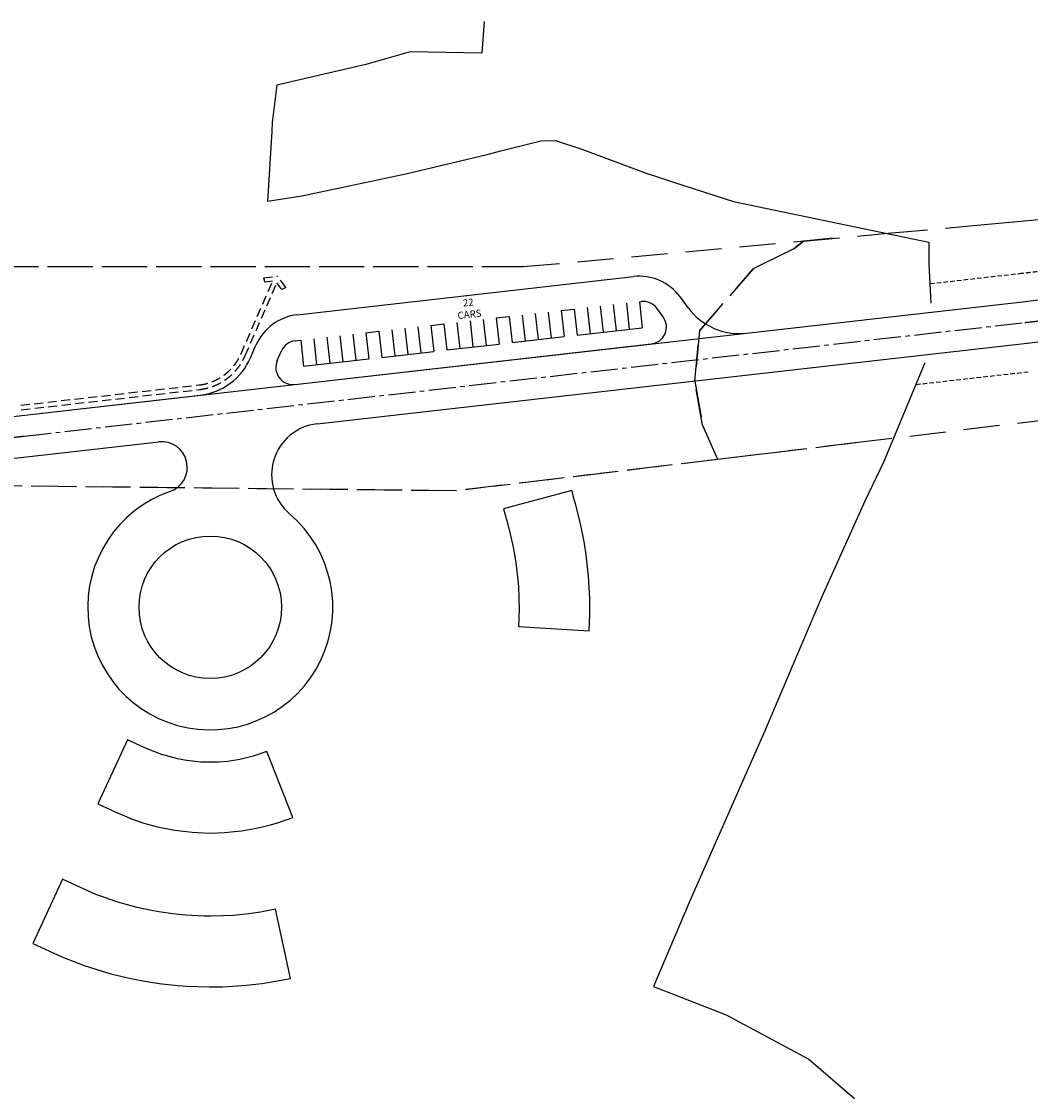
# Model space of a CAD drawing. Units: millimetres. Extents: x 684224686 to 685618461, y 476199624 to 476403797.
# Drawn here: x 685022278 to 685199273, y 476199624 to 476388524 of the extents above; entities that cross this region are included whole.
import ezdxf

# ---------------------------------------------------------------- set-up
doc = ezdxf.new("R2010")
doc.units = ezdxf.units.MM
doc.header["$LTSCALE"] = 250
for name, pattern in [('CENTER2', [28.575, 19.05, -3.175, 3.175, -3.175]), ('DASHED', [19.05, 12.7, -6.35]), ('DASHED2', [9.525, 6.35, -3.175]), ('DASHEDX2', [38.1, 25.4, -12.7]), ('HIDDEN2', [4.7625, 3.175, -1.5875]), ('PHANTOM', [63.5, 31.75, -6.35, 6.35, -6.35, 6.35, -6.35])]:
    doc.linetypes.add(name, pattern=pattern)
doc.layers.get('Defpoints').update_dxf_attribs({"color": 111})
for name, color, linetype in [('A-SITE-Property Line Existing', 5, 'PHANTOM'), ('A-SITE-ROAD-EASEMENT', 9, 'DASHEDX2'), ('L-SITE-DRNG-CHAN', 22, 'DASHED2'), ('L-SITE-ROAD-EOP', 2, 'Continuous')]:
    doc.layers.add(name, color=color, linetype=linetype)
doc.layers.add('L-SITE-FENC', color=3, linetype='HIDDEN2', lineweight=25)
doc.layers.add('L-SITE-ROAD-CL', color=16, linetype='CENTER2', lineweight=25)
doc.styles.add('SWIS DIM', font='swissc.ttf', dxfattribs={"width": 0.8})

msp = doc.modelspace()

# ---------------------------------------------------------------- linework, layer by layer
at = {"layer": 'A-SITE-Property Line Existing', "linetype": 'Continuous', "flags": 128}
for points in [[(685103453, 476388524), (685103032, 476382993), (685090475, 476383222), (685082657, 476380985), (685067085, 476377346), (685066243, 476370810), (685066167, 476369317), (685065408, 476357029), (685071471, 476357966), (685078919, 476359553), (685089923, 476361889), (685103956, 476365202), (685106373, 476365827), (685108679, 476366411), (685113378, 476367622), (685115951, 476367634), (685120562, 476366151), (685131852, 476361942), (685134223, 476361189), (685136642, 476360335), (685147200, 476356960), (685181437, 476349817), (685181453, 476345979), (685181822, 476339145)], [(685180754, 476328656), (685173528, 476311375), (685170241, 476304368), (685165758, 476294516), (685162639, 476287501), (685152659, 476264095), (685139565, 476234405), (685133114, 476219259), (685145872, 476214276), (685160408, 476206513), (685168384, 476199624)]]:
    msp.add_lwpolyline(points, dxfattribs=at)
at = {"layer": 'A-SITE-ROAD-EASEMENT'}
for points in [[(685152142, 476312636), (685144407, 476311708), (685141751, 476317706), (685140365, 476325436), (685141199, 476334253), (685150684, 476345187), (685157735, 476348652), (685159429, 476350022), (685174909, 476351437), (685189904, 476352808), (685196285, 476353391), (685260281, 476359244), (685301802, 476365189), (685381241, 476376564), (685402669, 476379633), (685408934, 476341138), (685376720, 476336592), (685269513, 476326722), (685169494, 476314719)], [(685144407, 476311708), (685098504, 476306206), (684878244, 476308598), (684678039, 476267291), (684591061, 476254526), (684460613, 476237198), (684402720, 476229508), (684400332, 476260323), (684400596, 476267050), (684448685, 476275692), (684456857, 476277160), (684574092, 476298229), (684668820, 476302778), (684874441, 476345600), (685110301, 476345530), (685164655, 476350500), (685159429, 476350022), (685157735, 476348652), (685150684, 476345187), (685141199, 476334253), (685140365, 476325436), (685141751, 476317706)]]:
    msp.add_lwpolyline(points, close=True, dxfattribs=at)
at = {"layer": 'A-SITE-ROAD-EASEMENT', "linetype": 'DASHED'}
msp.add_lwpolyline([(684668820, 476302778), (684874441, 476345600), (685110301, 476345530)], dxfattribs=at)
at = {"layer": 'A-SITE-ROAD-EASEMENT', "linetype": 'DASHED', "flags": 128}
msp.add_lwpolyline([(685169494, 476314719), (685152142, 476312636), (685144407, 476311708), (685098552, 476306205), (684878244, 476308598), (684678039, 476267291), (684633111, 476260697)], dxfattribs=at)
at = {"layer": 'Defpoints'}
for points in [[(685109464, 476282434), (685121840, 476281671), (685121955, 476284513), (685121966, 476286072), (685121948, 476287330), (685121742, 476291238), (685121591, 476292831), (685121329, 476294964), (685121014, 476296988), (685120800, 476298176), (685120516, 476299591), (685120110, 476301384), (685119453, 476303912), (685119238, 476304712), (685118815, 476306286), (685106840, 476303068), (685107417, 476300920), (685108007, 476298676), (685108533, 476296299), (685108823, 476294712), (685109064, 476293132), (685109302, 476291111), (685109442, 476289437), (685109540, 476287452), (685109566, 476285590), (685109535, 476283909)], [(685069872, 476248930), (685065333, 476260469), (685062940, 476259655), (685060572, 476259083), (685058400, 476258751), (685056804, 476258620), (685053744, 476258632), (685052737, 476258711), (685050882, 476258957), (685049682, 476259187), (685046911, 476259936), (685045169, 476260574), (685043921, 476261143), (685040884, 476262557), (685035652, 476251314), (685038679, 476249878), (685041568, 476248671), (685041568, 476248671), (685043729, 476247936), (685046385, 476247218), (685046385, 476247218), (685049193, 476246669), (685052211, 476246310), (685053108, 476246248), (685055340, 476246183), (685057894, 476246262), (685060880, 476246566), (685062867, 476246897), (685064523, 476247253), (685065720, 476247556), (685066988, 476247922), (685068509, 476248423)], [(685029492, 476238078), (685024250, 476226813), (685029330, 476224490), (685033275, 476222959), (685036415, 476221941), (685038203, 476221436), (685041462, 476220654), (685044532, 476220072), (685046916, 476219723), (685049685, 476219427), (685051275, 476219309), (685055179, 476219183), (685057534, 476219217), (685059344, 476219301), (685061669, 476219480), (685064465, 476219805), (685069437, 476220683), (685066820, 476232804), (685064203, 476232306), (685062134, 476232005), (685059376, 476231730), (685057690, 476231632), (685055500, 476231583), (685054251, 476231594), (685051075, 476231754), (685048824, 476231981), (685046373, 476232337), (685045064, 476232574), (685042564, 476233120), (685039177, 476234062), (685037816, 476234509), (685036352, 476235034), (685035331, 476235429), (685033359, 476236259)]]:
    msp.add_lwpolyline(points, close=True, dxfattribs=at)
at = {"layer": 'L-SITE-DRNG-CHAN'}
for p, q in [((685060785, 476330240), (685066325, 476342967)), ((685064715, 476343582), (685067187, 476343863)), ((685064715, 476343582), (685064933, 476342809)), ((685066325, 476342967), (685064933, 476342809)), ((685068666, 476341862), (685067187, 476343863)), ((685061518, 476329921), (685067070, 476342675)), ((685067944, 476341493), (685067070, 476342675)), ((685068666, 476341862), (685067944, 476341493)), ((685022131, 476321222), (685053387, 476324771)), ((685022221, 476320428), (685053478, 476323976))]:
    msp.add_line(p, q, dxfattribs=at)
for radius in [9200, 10000]:
    msp.add_arc((685052349, 476333912), radius, 276.47674, 336.47674, dxfattribs=at)
at = {"layer": 'L-SITE-FENC'}
for p, q in [((685181638, 476342551), (685197321, 476344331)), ((685179167, 476324859), (685199273, 476327142)), ((685179167, 476324859), (685199273, 476327142))]:
    msp.add_line(p, q, dxfattribs=at)
msp.add_arc((685130617, 476931907), 591350, 276.476739, 280.753864, dxfattribs=at)
at = {"layer": 'L-SITE-ROAD-CL'}
msp.add_line((685022746, 476315807), (685198297, 476335737), dxfattribs=at)
for centre, radius, start, end in [((685130617, 476931907), 600000, 276.476739, 280.753864), ((684999774, 476518157), 203650, 269.74473, 276.47674)]:
    msp.add_arc(centre, radius, start, end, dxfattribs=at)
at = {"layer": 'L-SITE-ROAD-EOP'}
for p, q in [((685070640, 476337096), (685129609, 476343790)), ((685022334, 476319434), (685197885, 476339363)), ((685130664, 476339381), (685130977, 476339416)), ((685130664, 476339381), (685131183, 476334810)), ((685139303, 476338248), (685137861, 476340198)), ((685112382, 476337305), (685112901, 476332735)), ((685114667, 476337565), (685115186, 476332994)), ((685116952, 476337824), (685119238, 476338084)), ((685116952, 476337824), (685117471, 476333254)), ((685119238, 476338084), (685119756, 476333513)), ((685121523, 476338343), (685122042, 476333772)), ((685123808, 476338603), (685124327, 476334032)), ((685126094, 476338862), (685126612, 476334291)), ((685128379, 476339121), (685128898, 476334551)), ((685134826, 476336733), (685133728, 476338219)), ((685094099, 476335230), (685096384, 476335489)), ((685096384, 476335489), (685096903, 476330919)), ((685098670, 476335749), (685099189, 476331178)), ((685100955, 476336008), (685101474, 476331438)), ((685103240, 476336268), (685103759, 476331697)), ((685105526, 476336527), (685107811, 476336786)), ((685105526, 476336527), (685106045, 476331956)), ((685107811, 476336786), (685108330, 476332216)), ((685110096, 476337046), (685110615, 476332475)), ((685080387, 476333673), (685080906, 476329103)), ((685082672, 476333933), (685084958, 476334192)), ((685082672, 476333933), (685083191, 476329362)), ((685084958, 476334192), (685085477, 476329621)), ((685087243, 476334452), (685087762, 476329881)), ((685089528, 476334711), (685090047, 476330140)), ((685091814, 476334970), (685092333, 476330400)), ((685094099, 476335230), (685094618, 476330659)), ((685119756, 476333513), (685131183, 476334810)), ((685062435, 476329522), (685063403, 476331745)), ((685070226, 476324871), (685132752, 476331969)), ((685070287, 476332527), (685071246, 476332635)), ((685071246, 476332635), (685071765, 476328065)), ((685073531, 476332895), (685074050, 476328324)), ((685074121, 476317966), (685198709, 476332110)), ((685075817, 476333154), (685076335, 476328584)), ((685078102, 476333414), (685078621, 476328843)), ((685096903, 476330919), (685106045, 476331956)), ((685108330, 476332216), (685117471, 476333254)), ((685067137, 476329049), (685067875, 476330743)), ((685085477, 476329621), (685094618, 476330659)), ((685071765, 476328065), (685083191, 476329362)), ((685022334, 476319434), (685053590, 476322982)), ((685023157, 476312181), (685046350, 476314813))]:
    msp.add_line(p, q, dxfattribs=at)
msp.add_circle((685055387, 476285781), 12500, dxfattribs=at)
for centre, radius, start, end in [((685130617, 476931907), 596350, 276.476739, 280.753864), ((685130624, 476334847), 9000, 36.47674, 96.47674), ((685131316, 476336436), 3000, 36.47674, 96.47674), ((685148148, 476344788), 11000, 216.47674, 276.47674), ((685130617, 476931907), 603650, 276.476739, 280.753864), ((685071655, 476328153), 9000, 96.47674, 156.47674), ((685132414, 476334950), 3000, 276.47674, 36.47674), ((685070625, 476329546), 3000, 96.47674, 156.47674), ((685052349, 476333912), 11000, 276.47674, 336.47674), ((685069888, 476327852), 3000, 156.47674, 276.47674), ((684999774, 476518157), 200000, 269.74473, 276.47674), ((685075137, 476309024), 9000, 96.47674, 229.64505), ((685046857, 476310342), 4500, 289.15179, 96.47674), ((684999774, 476518157), 207300, 269.74473, 276.47674), ((685055387, 476285781), 21500, 109.15179, 49.64505)]:
    msp.add_arc(centre, radius, start, end, dxfattribs=at)

# ---------------------------------------------------------------- texts
at = {"layer": 'L-SITE-ROAD-EOP', "insert": (685100752, 476338206), "char_height": 1250, "attachment_point": 5, "rotation": 6.47674, "style": 'SWIS DIM'}
msp.add_mtext('\\A1;{\\W1;22 CARS}', dxfattribs=at)

doc.saveas('drawing.dxf')
